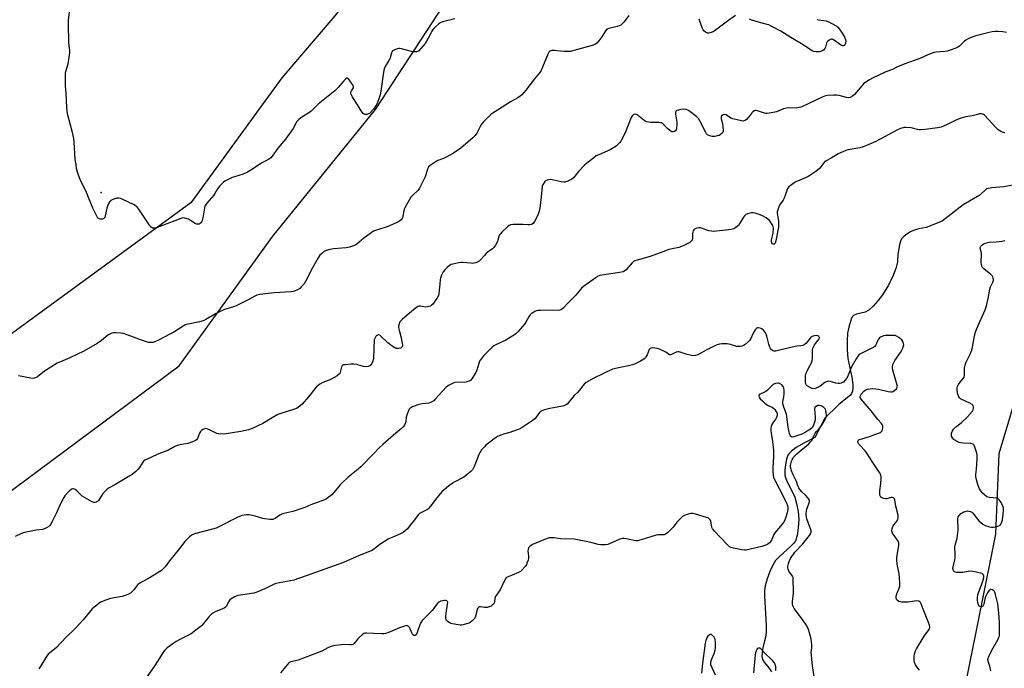
# Model space of a CAD drawing. Units: inches. Extents: x 1243764 to 1249764, y 505455 to 509456.
# Drawn here: x 1244809 to 1245341, y 506951 to 507302 of the extents above; entities that cross this region are included whole.
import ezdxf

# ---------------------------------------------------------------- set-up
doc = ezdxf.new("R2010")
doc.units = ezdxf.units.IN
doc.header["$MEASUREMENT"] = 0
for name, color, linetype in [('ELEV-Spot Elevation', 7, 'Continuous'), ('HYDRO-Single Line Stream', 4, 'Continuous'), ('NTRL-Trees', 3, 'Continuous'), ('Undefined', 1, 'Continuous')]:
    doc.layers.add(name, color=color, linetype=linetype)

msp = doc.modelspace()

# ---------------------------------------------------------------- linework, layer by layer
at = {"layer": 'ELEV-Spot Elevation'}
msp.add_point((1244852.57, 507208.27, 321.92), dxfattribs=at)
at = {"layer": 'HYDRO-Single Line Stream'}
msp.add_lwpolyline([(1245349.47, 507213.04), (1245340.98, 507211.31), (1245334.56, 507210.89), (1245331.65, 507210.2), (1245327.99, 507206.82), (1245319.08, 507201.68), (1245307.68, 507192.78), (1245298.98, 507189.36), (1245294.96, 507188.59), (1245292.48, 507187.91), (1245290.58, 507187.01), (1245288.49, 507185.67), (1245286.9, 507184.42), (1245285.74, 507183.2), (1245285.09, 507181.98), (1245284.5, 507180.06), (1245283.69, 507174.87), (1245283.45, 507170.83), (1245282.66, 507167.24), (1245281.01, 507162.99), (1245278.56, 507158.15), (1245275.46, 507152.99), (1245272.95, 507149.62), (1245270.34, 507146.79), (1245267.94, 507144.74), (1245265.97, 507143.62), (1245261.29, 507142.51), (1245259.68, 507141.82), (1245258.99, 507141.01), (1245258.41, 507139.83), (1245257.12, 507135.51), (1245256.51, 507132.2), (1245256.23, 507128.09), (1245256.29, 507123.21), (1245256.7, 507118.56), (1245258.76, 507108.45), (1245259.3, 507104.38), (1245259.34, 507102.55), (1245259.15, 507100.93), (1245258.69, 507099.58), (1245258.06, 507098.7), (1245255.49, 507096.75), (1245251.66, 507093.5), (1245244.27, 507086.29), (1245238.83, 507075.77), (1245232.75, 507072.76), (1245228.74, 507070.41), (1245226.07, 507068.35), (1245225.04, 507067.27), (1245224.25, 507066.15), (1245223.45, 507064.15), (1245222.83, 507061.19), (1245222.54, 507058.09), (1245222.61, 507055.46), (1245222.93, 507054.06), (1245223.64, 507052.21), (1245227.12, 507045.48), (1245227.96, 507043.58), (1245228.91, 507040.08), (1245229.74, 507035.72), (1245230.04, 507031.6), (1245229.84, 507026.87), (1245229.18, 507022.74), (1245228.25, 507019.98), (1245227.25, 507018.48), (1245225.82, 507016.92), (1245219.44, 507011.29), (1245217.55, 507009.29), (1245215.99, 507006.8), (1245214.4, 507003.36), (1245212.95, 506999.35), (1245211.9, 506995.48), (1245211.55, 506992.88), (1245211.46, 506989.94), (1245212.51, 506974.33), (1245212.49, 506970.9), (1245212.19, 506968.45), (1245211.48, 506965.84), (1245210.6, 506962), (1245210.2, 506959.41), (1245210.14, 506957.4), (1245210.48, 506955.74), (1245211.35, 506954.26), (1245213.8, 506951.16), (1245215.32, 506948.98)], dxfattribs=at)
at = {"layer": 'NTRL-Trees'}
for points in [[(1244282.37, 506659.52), (1244894.88, 507114.62), (1244945.56, 507184.7), (1245001.12, 507253.27), (1245056.67, 507338.34), (1245128.72, 507425.15), (1245208.58, 507459), (1245272.82, 507498.06), (1245325.77, 507496.33), (1245340.53, 507477.23), (1245379.59, 507380.01), (1245423.86, 507179.49), (1245411.99, 507159.31), (1245397.82, 507135.22), (1245350.94, 507109.18), (1245338.25, 507066.94), (1245336.51, 507023.54), (1245320.89, 506945.41)], [(1244747.16, 507468.14), (1244829.35, 507491.62), (1244886.53, 507474.63), (1244915.91, 507447.3), (1244965.53, 507387.82), (1244996.78, 507359.18), (1244999.45, 507329.24), (1244979, 507303.84), (1244950.38, 507270.34), (1244901.13, 507202.75), (1244670.88, 507034.63)]]:
    msp.add_lwpolyline(points, dxfattribs=at)
at = {"layer": 'Undefined'}
for points, elevation in [([(1245000, 507253.44), (1244998.22, 507251.47), (1244997.74, 507251.08), (1244997.25, 507250.81), (1244996.18, 507250.52), (1244995.39, 507250.47), (1244994.91, 507250.58), (1244994.32, 507251.06), (1244993.66, 507251.99), (1244988.58, 507260.03), (1244987.89, 507261.3), (1244987.71, 507262.07), (1244987.74, 507262.57), (1244988.05, 507263.32), (1244989.07, 507264.96), (1244989.19, 507265.43), (1244989.01, 507266.13), (1244987.76, 507268.05), (1244986.37, 507269.82), (1244985.81, 507270.14), (1244985.46, 507270.08), (1244985.11, 507269.88), (1244983.87, 507268.69), (1244980.78, 507265.02), (1244979.11, 507263.34), (1244970.03, 507256.04), (1244968.75, 507254.88), (1244966.87, 507252.84), (1244966.26, 507252.28), (1244964.42, 507251), (1244960.65, 507248.69), (1244959.53, 507247.82), (1244958.58, 507246.63), (1244956.46, 507242.95), (1244952.44, 507237.11), (1244948.25, 507232.2), (1244945.24, 507228.02), (1244944.37, 507227.06), (1244943.11, 507226.23), (1244939.64, 507224.43), (1244934.52, 507220.86), (1244931.75, 507219.33), (1244929.41, 507218.21), (1244924.85, 507216.83), (1244923.46, 507216.33), (1244919.62, 507214.35), (1244918.89, 507213.9), (1244918.23, 507213.34), (1244916.85, 507211.84), (1244915.57, 507210.25), (1244914.2, 507207.75), (1244913.58, 507206.83), (1244909.84, 507202.46), (1244908.98, 507201.3), (1244908.74, 507200.78), (1244908.5, 507199.94), (1244907.6, 507194.6), (1244907.26, 507193.2), (1244906.97, 507192.46), (1244906.57, 507191.83), (1244906.16, 507191.49), (1244905.68, 507191.25), (1244904.91, 507191.09), (1244904.21, 507191.23), (1244903.47, 507191.58), (1244900.94, 507193.23), (1244899.89, 507193.79), (1244897.94, 507194.43), (1244896.81, 507194.57), (1244895.71, 507194.29), (1244892.43, 507192.92), (1244882.97, 507189.34), (1244881.64, 507188.97), (1244881.11, 507188.94), (1244880.61, 507189.03), (1244879.76, 507189.55), (1244878.83, 507190.55), (1244873.04, 507199.28), (1244872.52, 507200), (1244871.93, 507200.64), (1244871.23, 507201.13), (1244870.46, 507201.54), (1244864.08, 507204.65), (1244863.01, 507205.1), (1244862.2, 507205.29), (1244861.11, 507205.15), (1244858.93, 507204.44), (1244857.91, 507203.98), (1244857.3, 507203.47), (1244856.73, 507202.5), (1244856.08, 507200.86), (1244855.77, 507199.78), (1244854.83, 507195.61), (1244854.57, 507194.83), (1244854.15, 507194.23), (1244853.71, 507194.03), (1244853.18, 507193.94), (1244852.33, 507193.95), (1244851.78, 507194.04), (1244851.09, 507194.38), (1244850.48, 507195.14), (1244849.58, 507197.02), (1244848.04, 507199.83), (1244844.69, 507208.26), (1244841.23, 507215.25), (1244840.3, 507217.68), (1244839.77, 507219.32), (1244839.3, 507221.25), (1244839.05, 507223.38), (1244838.61, 507226.07), (1244838.1, 507235.49), (1244837.87, 507237.48), (1244837.17, 507240.76), (1244834.52, 507250.14), (1244834.18, 507252.13), (1244834.01, 507254.18), (1244833.78, 507261.94), (1244833.34, 507265.94), (1244833.34, 507271.62), (1244833.41, 507272.81), (1244833.57, 507273.67), (1244834.75, 507277.9), (1244835.66, 507283.91), (1244835.66, 507285.04), (1244835.17, 507289.27), (1244834.89, 507299.64), (1244834.99, 507301.38), (1244835.81, 507309.3)], 322), ([(1245138.08, 507304.09), (1245135.55, 507300.68), (1245134.6, 507299.6), (1245133.75, 507298.87), (1245132.98, 507298.47), (1245131.86, 507298.08), (1245130.42, 507297.7), (1245127.3, 507297.03), (1245126.3, 507296.6), (1245125.55, 507295.79), (1245123.56, 507292.52), (1245121.96, 507290.38), (1245120.79, 507289.07), (1245120.36, 507288.73), (1245119.65, 507288.35), (1245118.25, 507287.87), (1245108.34, 507285.01), (1245106.65, 507284.59), (1245105.18, 507284.47), (1245103.12, 507284.47), (1245099.1, 507285), (1245097.94, 507285.07), (1245096.5, 507285.01), (1245095.45, 507284.74), (1245094.87, 507284.22), (1245094.47, 507283.48), (1245091.5, 507276.06), (1245090.5, 507273.94), (1245089.85, 507273.02), (1245087.12, 507269.73), (1245082.48, 507263.72), (1245080.19, 507261.05), (1245079.31, 507260.33), (1245078.12, 507259.53), (1245074.12, 507257.3), (1245067.06, 507252.77), (1245064.16, 507251.03), (1245063.28, 507250.38), (1245059.73, 507246.76), (1245058.35, 507245.2), (1245057.62, 507243.98), (1245055.92, 507240.37), (1245055.06, 507239.12), (1245053.76, 507237.89), (1245047.15, 507232.27), (1245043.34, 507229.58), (1245039.72, 507227.55), (1245037.87, 507226.65), (1245034.87, 507225.57), (1245033.82, 507225.08), (1245031.11, 507223.26), (1245029.79, 507222.14), (1245029.48, 507221.69), (1245029.16, 507220.91), (1245028.36, 507217.82), (1245027.99, 507216.73), (1245024.84, 507210.55), (1245023.99, 507209.4), (1245021.22, 507206.8), (1245020.26, 507205.72), (1245019.47, 507204.46), (1245016.98, 507200.04), (1245016.6, 507199.24), (1245016.35, 507198.41), (1245015.92, 507195.51), (1245015.72, 507194.68), (1245015.5, 507194.18), (1245015.02, 507193.57), (1245014.2, 507192.88), (1245013.23, 507192.3), (1245007.71, 507189.97), (1245006.31, 507189.44), (1245003.69, 507188.69), (1245000, 507187.46)], 320), ([(1245195.77, 507303.99), (1245190.76, 507300.51), (1245184.25, 507295.51), (1245183.26, 507295), (1245182.23, 507294.64), (1245181.44, 507294.49), (1245180.75, 507294.51), (1245180.31, 507294.62), (1245179.62, 507294.98), (1245178.8, 507295.65), (1245178.28, 507296.26), (1245177.78, 507297.29), (1245176.23, 507302.05)], 320), ([(1245043.99, 507302.25), (1245037.23, 507300.56), (1245036.14, 507300.05), (1245035.21, 507299.39), (1245033.47, 507297.91), (1245032.16, 507296.48), (1245031.54, 507295.47), (1245030.14, 507292.75), (1245027.86, 507288.96), (1245025.64, 507286.25), (1245024.24, 507284.82), (1245023.79, 507284.54), (1245023.28, 507284.4), (1245022.46, 507284.34), (1245021.32, 507284.4), (1245019.9, 507284.69), (1245015.13, 507286.01), (1245014.3, 507286.16), (1245013.75, 507286.18), (1245012.91, 507285.99), (1245011.8, 507285.55), (1245010.75, 507285.02), (1245010.08, 507284.53), (1245009.69, 507283.89), (1245009.24, 507281.8), (1245008.95, 507280.99), (1245008.25, 507279.69), (1245006.28, 507276.43), (1245005.69, 507275.14), (1245005.36, 507273.39), (1245003.97, 507263.12), (1245003.53, 507261.15), (1245002.87, 507258.95), (1245001.74, 507256.08), (1245001.06, 507254.9), (1245000, 507253.44)], 322), ([(1245240.02, 507301.93), (1245240.85, 507301.72), (1245244.89, 507301.12), (1245246.27, 507300.68), (1245249.94, 507298.69), (1245250.68, 507298.21), (1245251.3, 507297.67), (1245251.99, 507296.85), (1245252.79, 507295.64), (1245254.8, 507292.4), (1245255.43, 507291.09), (1245255.59, 507290.08), (1245255.4, 507288.98), (1245255.02, 507288.23), (1245254.68, 507287.88), (1245254.28, 507287.66), (1245253.84, 507287.62), (1245253.15, 507287.87), (1245251.96, 507288.63), (1245248.88, 507290.93), (1245248.17, 507291.25), (1245247.7, 507291.25), (1245247.24, 507291.08), (1245246.56, 507290.65), (1245245.53, 507289.71), (1245245.12, 507288.98), (1245244.5, 507286.98), (1245244.15, 507286.19), (1245243.66, 507285.52), (1245243.03, 507285.02), (1245242.08, 507284.53), (1245241.27, 507284.36), (1245239.55, 507284.37), (1245238.14, 507284.6), (1245237.36, 507284.93), (1245236.37, 507285.5), (1245232.49, 507288.17), (1245225.81, 507292.07), (1245220.3, 507295.53), (1245215.15, 507298.31), (1245213.83, 507298.94), (1245213, 507299.24), (1245207.49, 507300.56), (1245204.14, 507301.63), (1245203.37, 507302.01)], 320), ([(1245342.46, 507294.85), (1245340.45, 507295.13), (1245337.85, 507295.42), (1245336.44, 507295.42), (1245334.79, 507295.19), (1245333.1, 507294.84), (1245325.91, 507293.06), (1245324.22, 507292.54), (1245321.79, 507291.44), (1245320.52, 507290.71), (1245319.84, 507290.15), (1245317.07, 507287.51), (1245316.15, 507286.83), (1245315.11, 507286.31), (1245312.03, 507285.24), (1245310.32, 507284.74), (1245309.05, 507284.56), (1245304.37, 507284.25), (1245303.26, 507283.99), (1245301.64, 507283.44), (1245299.51, 507282.63), (1245295.58, 507280.79), (1245287.49, 507277.9), (1245284.46, 507276.7), (1245283.11, 507276.09), (1245280.82, 507274.86), (1245277.23, 507273.56), (1245269.99, 507270.09), (1245268.44, 507269.27), (1245266.97, 507268.38), (1245265.12, 507267.07), (1245264.12, 507266.07), (1245260.27, 507261.38), (1245259.08, 507260.37), (1245257.88, 507259.76), (1245256.96, 507259.58), (1245255.93, 507259.66), (1245251.94, 507260.72), (1245250.5, 507260.97), (1245249.06, 507260.97), (1245245.62, 507260.76), (1245244.52, 507260.53), (1245242.69, 507259.84), (1245239.32, 507258.31), (1245232.03, 507254.72), (1245231.21, 507254.42), (1245230.36, 507254.21), (1245228.62, 507253.98), (1245224.9, 507254.07), (1245223.5, 507253.97), (1245221.9, 507253.52), (1245217.98, 507251.86), (1245216.26, 507251.51), (1245213.06, 507251.06), (1245212.2, 507251.06), (1245211.63, 507251.16), (1245207.67, 507252.46), (1245206.84, 507252.62), (1245206.38, 507252.59), (1245205.92, 507252.43), (1245205.26, 507251.95), (1245204.67, 507251.32), (1245203.07, 507249.29), (1245201.74, 507247.8), (1245201.13, 507247.27), (1245200.43, 507246.98), (1245199.88, 507246.96), (1245199.03, 507247.07), (1245194.35, 507248.06), (1245193.33, 507248.49), (1245191.56, 507249.85), (1245190.84, 507250.25), (1245189.9, 507250.44), (1245189.18, 507250.31), (1245188.35, 507249.81), (1245188.09, 507249.44), (1245188.01, 507248.98), (1245188.11, 507248.18), (1245188.76, 507245.61), (1245189.08, 507243.86), (1245189.26, 507242.12), (1245189.17, 507241.31), (1245188.94, 507240.83), (1245188.62, 507240.38), (1245187.8, 507239.6), (1245187.08, 507239.21), (1245186.02, 507238.87), (1245184.66, 507238.59), (1245183.31, 507238.55), (1245181.91, 507238.89), (1245181.12, 507239.22), (1245180.66, 507239.52), (1245180.16, 507240.07), (1245179.73, 507240.74), (1245176.8, 507246.78), (1245175.92, 507248.26), (1245174.86, 507249.25), (1245171.12, 507252.16), (1245170.12, 507252.77), (1245169.07, 507253.14), (1245167.75, 507253.32), (1245166.13, 507253.17), (1245164.98, 507252.91), (1245164.19, 507252.64), (1245163.75, 507252.38), (1245163.48, 507252.05), (1245163.36, 507251.57), (1245163.4, 507250.74), (1245164.1, 507246.29), (1245164.1, 507244.83), (1245163.98, 507243.37), (1245163.72, 507242.27), (1245163.34, 507241.66), (1245162.83, 507241.2), (1245162.19, 507241.02), (1245161.49, 507241.14), (1245160.38, 507241.83), (1245159.31, 507242.77), (1245156.77, 507245.27), (1245155.85, 507245.89), (1245155.33, 507246.03), (1245154.49, 507246.11), (1245150.12, 507246.11), (1245148.96, 507246.3), (1245147.83, 507246.59), (1245147.03, 507246.9), (1245146.31, 507247.36), (1245143.63, 507249.63), (1245142.79, 507250.24), (1245142.14, 507250.53), (1245141.63, 507250.63), (1245140.93, 507250.48), (1245140.5, 507250.23), (1245139.91, 507249.71), (1245139.31, 507248.77), (1245136.08, 507240.61), (1245134.23, 507236.71), (1245133.77, 507236), (1245133.05, 507235.15), (1245132.07, 507234.14), (1245131.23, 507233.4), (1245129.8, 507232.45), (1245128.06, 507231.45), (1245121.82, 507228.75), (1245120.52, 507228.05), (1245119.11, 507227.1), (1245115.44, 507224.21), (1245114.14, 507223.05), (1245110.97, 507219.64), (1245108.97, 507217.09), (1245108.18, 507216.23), (1245107.23, 507215.56), (1245105.17, 507214.41), (1245104.11, 507213.98), (1245103.56, 507213.9), (1245103, 507213.92), (1245101.56, 507214.15), (1245096.65, 507215.2), (1245095.56, 507215.33), (1245094.71, 507215.23), (1245093.88, 507214.98), (1245093.13, 507214.59), (1245092.71, 507214.22), (1245091.7, 507212.8), (1245091.33, 507212.02), (1245091.2, 507211.47), (1245090.74, 507206.02), (1245089.94, 507199.91), (1245089.62, 507198.19), (1245089.02, 507196.52), (1245087.85, 507193.79), (1245087.15, 507192.59), (1245086.3, 507191.57), (1245085.41, 507191.07), (1245084.4, 507190.83), (1245083.57, 507190.83), (1245080.92, 507191.06), (1245075.53, 507191.02), (1245074.09, 507190.86), (1245073.34, 507190.5), (1245072.45, 507189.76), (1245069.46, 507186.85), (1245068.63, 507186.01), (1245068.1, 507185.34), (1245067.75, 507184.56), (1245067.27, 507182.57), (1245066.99, 507181.76), (1245065.94, 507179.76), (1245065.15, 507178.61), (1245064.33, 507177.85), (1245062.07, 507176.12), (1245060.81, 507175.04), (1245060.06, 507174.27), (1245057.74, 507171.62), (1245057.14, 507171.08), (1245056.67, 507170.79), (1245055.32, 507170.29), (1245053.61, 507169.96), (1245052.46, 507170), (1245048.44, 507170.45), (1245047.57, 507170.41), (1245046.13, 507170.19), (1245042.97, 507169.58), (1245041.86, 507169.27), (1245040.88, 507168.69), (1245039.77, 507167.75), (1245038.76, 507166.71), (1245037.76, 507165.36), (1245036.81, 507163.59), (1245036.17, 507162.01), (1245036.01, 507161.2), (1245035.92, 507158.68), (1245035.57, 507155.42), (1245035.29, 507153.36), (1245035, 507152.24), (1245034.28, 507151), (1245031.83, 507147.73), (1245031.24, 507147.13), (1245030.78, 507146.83), (1245030.01, 507146.55), (1245029.19, 507146.37), (1245028.08, 507146.34), (1245025.4, 507146.89), (1245024.73, 507146.84), (1245024.01, 507146.56), (1245022.56, 507145.55), (1245019.5, 507143.11), (1245015.43, 507139.59), (1245014.8, 507138.97), (1245014.3, 507138.27), (1245013.69, 507136.67), (1245013.53, 507135.84), (1245013.52, 507135.28), (1245013.79, 507133.87), (1245014.94, 507129.62), (1245015.55, 507126.69), (1245015.64, 507125.83), (1245015.6, 507125.28), (1245015.46, 507124.86), (1245015.22, 507124.48), (1245014.69, 507124.08), (1245013.67, 507123.88), (1245012.3, 507123.95), (1245011.51, 507124.23), (1245010.04, 507125.19), (1245007.68, 507126.95), (1245003.83, 507130.84), (1245003.38, 507131.13), (1245002.94, 507131.27), (1245002.5, 507131.3), (1245002.08, 507131.21), (1245001.5, 507130.75), (1245001.02, 507130.07), (1245000.62, 507129.32), (1245000.37, 507128.53), (1245000, 507118.75)], 318), ([(1245341.55, 507240.56), (1245340.77, 507240.74), (1245339.47, 507241.34), (1245337.97, 507242.21), (1245336.68, 507243.38), (1245330.51, 507250.09), (1245330.06, 507250.43), (1245329.58, 507250.65), (1245328.78, 507250.8), (1245327.94, 507250.78), (1245326.8, 507250.56), (1245323.98, 507249.77), (1245320.55, 507249.16), (1245317.85, 507248.48), (1245314.71, 507247.21), (1245310.04, 507244.87), (1245307.08, 507243.71), (1245305.4, 507243.24), (1245298.29, 507242.32), (1245296.05, 507242.15), (1245295.21, 507242.2), (1245294.38, 507242.36), (1245291.71, 507243.15), (1245290.87, 507243.3), (1245288.01, 507243.5), (1245287.16, 507243.45), (1245286.59, 507243.33), (1245285.2, 507242.86), (1245283.58, 507242.17), (1245271.87, 507235.9), (1245266.67, 507233.69), (1245265.01, 507233.07), (1245263.04, 507232.47), (1245256.79, 507231.29), (1245255.5, 507230.99), (1245253.91, 507230.35), (1245251.32, 507229.12), (1245247.58, 507226.8), (1245244.94, 507225.43), (1245244.26, 507224.99), (1245243.6, 507224.33), (1245242.08, 507222.2), (1245241.31, 507221.34), (1245239.28, 507219.69), (1245236.11, 507217.46), (1245235.15, 507216.88), (1245234.12, 507216.39), (1245228.52, 507214.11), (1245227.53, 507213.47), (1245225.36, 507211.88), (1245224.68, 507211.31), (1245224.13, 507210.68), (1245223.81, 507210), (1245222.81, 507206.76), (1245222.2, 507205.14), (1245221.63, 507204.17), (1245219.67, 507201.4), (1245219.06, 507200.08), (1245218.51, 507198.44), (1245218.42, 507197.88), (1245218.44, 507197.04), (1245218.93, 507193.9), (1245219.04, 507192.74), (1245219.11, 507190.69), (1245219.06, 507189.57), (1245217.65, 507182.08), (1245217.23, 507180.84), (1245216.78, 507180.37), (1245216.42, 507180.31), (1245215.9, 507180.59), (1245215.51, 507181.16), (1245215.36, 507181.62), (1245215.41, 507182.65), (1245215.91, 507184.82), (1245216.15, 507186.31), (1245216.39, 507188.97), (1245216.3, 507189.73), (1245216.07, 507190.42), (1245215.05, 507192.09), (1245214.18, 507193.19), (1245213.57, 507193.77), (1245212.36, 507194.56), (1245210.08, 507195.84), (1245208.74, 507196.41), (1245206.51, 507197.13), (1245205.38, 507197.36), (1245204.54, 507197.33), (1245202.3, 507196.7), (1245201.51, 507196.36), (1245201.04, 507196.06), (1245200.65, 507195.67), (1245200.16, 507194.98), (1245198.23, 507191.71), (1245197.4, 507190.53), (1245196.11, 507189.38), (1245194.9, 507188.65), (1245193.47, 507188.29), (1245189.02, 507187.67), (1245183.74, 507187.26), (1245182.88, 507187.32), (1245181.48, 507187.64), (1245179.83, 507188.13), (1245177.06, 507189.11), (1245175.98, 507189.2), (1245174.9, 507189.03), (1245174.11, 507188.7), (1245173.64, 507188.4), (1245173.26, 507188.03), (1245173.02, 507187.58), (1245172.79, 507186.8), (1245172.67, 507185.97), (1245172.56, 507183.22), (1245172.44, 507182.73), (1245172.16, 507182.2), (1245171.77, 507181.82), (1245171.07, 507181.34), (1245167.46, 507179.37), (1245166.65, 507179.04), (1245165.22, 507178.62), (1245159.84, 507177.42), (1245156.54, 507176.25), (1245149.75, 507173.61), (1245142.71, 507171.75), (1245141.35, 507171.31), (1245140.63, 507170.89), (1245140.02, 507170.32), (1245136.7, 507166.39), (1245136.04, 507165.89), (1245134.98, 507165.43), (1245133.06, 507164.96), (1245123.58, 507163.64), (1245122.51, 507163.38), (1245121.55, 507162.99), (1245119.84, 507161.89), (1245113.66, 507157.44), (1245112.52, 507156.54), (1245111.93, 507155.91), (1245110.16, 507153.61), (1245109.38, 507152.73), (1245104.95, 507148.33), (1245102.57, 507145.71), (1245101.51, 507144.84), (1245100.79, 507144.57), (1245099.94, 507144.49), (1245094.88, 507144.66), (1245090.38, 507144.55), (1245088.89, 507144.44), (1245088.05, 507144.23), (1245087.26, 507143.87), (1245086.25, 507143.28), (1245085.31, 507142.61), (1245084.76, 507142.06), (1245084.27, 507141.41), (1245082.47, 507138.2), (1245081.82, 507137.23), (1245078.13, 507133.01), (1245076.89, 507131.76), (1245075.43, 507130.75), (1245071.61, 507128.42), (1245067.21, 507126.45), (1245065.12, 507125.33), (1245064.22, 507124.6), (1245062.33, 507122.81), (1245059.5, 507119.89), (1245058.36, 507118.56), (1245057.42, 507117.09), (1245056.93, 507115.79), (1245055.87, 507112.27), (1245055.3, 507110.96), (1245053.11, 507107.53), (1245052.56, 507106.87), (1245052.12, 507106.52), (1245051.08, 507106.01), (1245049.95, 507105.71), (1245044.2, 507105.44), (1245043.37, 507105.3), (1245042.31, 507104.89), (1245040.53, 507103.94), (1245039.38, 507103.07), (1245033.42, 507096.5), (1245032.58, 507095.69), (1245031.89, 507095.21), (1245030.9, 507094.74), (1245029.85, 507094.41), (1245026.25, 507093.94), (1245023.88, 507093.42), (1245021.16, 507092.31), (1245020.13, 507091.79), (1245019.67, 507091.47), (1245019.3, 507091.08), (1245018.89, 507090.36), (1245018, 507087.94), (1245017.73, 507086.82), (1245017.5, 507084.53), (1245017.3, 507083.71), (1245016.71, 507082.47), (1245016.09, 507081.55), (1245015.07, 507080.56), (1245010.83, 507077.09), (1245004.99, 507072.04), (1245003.13, 507070.22), (1245000, 507066.96)], 316), ([(1245000, 507187.46), (1244994.73, 507183.62), (1244990.96, 507180.32), (1244990.48, 507180), (1244989.7, 507179.63), (1244986.92, 507178.71), (1244985.22, 507178.3), (1244978.35, 507177.83), (1244976.29, 507177.5), (1244974.29, 507176.96), (1244973.57, 507176.6), (1244972.94, 507176.16), (1244971.97, 507175.32), (1244971.01, 507174.34), (1244969.97, 507172.95), (1244966.92, 507167.54), (1244963.31, 507160.47), (1244962.41, 507158.97), (1244961.09, 507157.43), (1244960.04, 507156.45), (1244958.82, 507155.71), (1244957.25, 507154.99), (1244956.5, 507154.75), (1244955.42, 507154.58), (1244946.31, 507154.02), (1244938.48, 507153.11), (1244936.78, 507152.77), (1244935.71, 507152.29), (1244932.09, 507150.25), (1244925.62, 507146.91), (1244924.26, 507146.41), (1244919.42, 507144.95), (1244916.34, 507143.62), (1244914.81, 507142.81), (1244909.2, 507139.58), (1244907.88, 507138.94), (1244905.89, 507138.29), (1244899.7, 507137.12), (1244898.84, 507136.9), (1244897.87, 507136.53), (1244896.96, 507136.06), (1244891.89, 507132.82), (1244889.87, 507131.63), (1244883.64, 507128.36), (1244882.01, 507127.69), (1244880.63, 507127.24), (1244879.81, 507127.11), (1244879.01, 507127.13), (1244878.21, 507127.25), (1244877.16, 507127.53), (1244875.03, 507128.24), (1244866.68, 507131.37), (1244864.75, 507131.97), (1244863.32, 507132.18), (1244860.43, 507132.41), (1244859.29, 507132.37), (1244858.44, 507132.16), (1244857.33, 507131.73), (1244856.3, 507131.16), (1244852.74, 507128.24), (1244850.41, 507126.56), (1244843.18, 507122.5), (1244835.7, 507118.85), (1244830.63, 507116.78), (1244828.83, 507115.91), (1244822.05, 507111.61), (1244818.17, 507108.64), (1244817.46, 507108.2), (1244816.94, 507107.98), (1244815.8, 507107.78), (1244814.66, 507107.84), (1244807.98, 507109.14)], 320), ([(1245330.15, 507000), (1245330.22, 507000.76), (1245329.88, 507001.66), (1245329.46, 507002.13), (1245328.68, 507002.45), (1245324.34, 507003.23), (1245322.6, 507003.42), (1245321.75, 507003.34), (1245318.87, 507002.78), (1245317.13, 507002.72), (1245315.69, 507002.78), (1245314.87, 507002.95), (1245314.39, 507003.18), (1245313.82, 507003.72), (1245313.54, 507004.42), (1245313.52, 507004.95), (1245313.64, 507005.79), (1245314.45, 507009.54), (1245314.62, 507010.7), (1245314.67, 507012.63), (1245314.61, 507016.42), (1245314.69, 507017.55), (1245315.72, 507021.4), (1245316.27, 507025.67), (1245316.34, 507027.09), (1245316.1, 507030.51), (1245316.14, 507031.68), (1245316.41, 507032.81), (1245316.83, 507033.57), (1245317.19, 507034.03), (1245317.83, 507034.62), (1245318.55, 507035.12), (1245319.31, 507035.52), (1245320.07, 507035.8), (1245321.38, 507036.05), (1245322.18, 507035.96), (1245322.95, 507035.73), (1245323.66, 507035.38), (1245324.09, 507035), (1245327.6, 507030.68), (1245328.62, 507029.72), (1245329.72, 507028.87), (1245330.97, 507028.24), (1245333.2, 507027.55), (1245334.33, 507027.34), (1245335.51, 507027.36), (1245337.28, 507027.6), (1245338.37, 507027.92), (1245339.01, 507028.41), (1245339.51, 507029.09), (1245340.01, 507030.13), (1245340.29, 507031.23), (1245340.75, 507034.36), (1245340.89, 507036.26), (1245340.82, 507037.58), (1245340.49, 507038.86), (1245339.24, 507041.16), (1245338.77, 507041.88), (1245338.24, 507042.49), (1245337.79, 507042.76), (1245337.26, 507042.92), (1245333.23, 507043.36), (1245332.47, 507043.56), (1245331.69, 507043.91), (1245330.54, 507044.7), (1245329.35, 507045.84), (1245328.51, 507046.96), (1245327.68, 507048.45), (1245326.99, 507050.34), (1245326.39, 507052.26), (1245326.11, 507053.59), (1245325.93, 507054.94), (1245325.95, 507055.79), (1245326.27, 507058.73), (1245326.56, 507064.04), (1245326.63, 507065.8), (1245326.57, 507066.67), (1245326.31, 507067.78), (1245325.58, 507069.98), (1245325.16, 507071.05), (1245324.77, 507071.75), (1245324.18, 507072.25), (1245323.42, 507072.5), (1245319.14, 507072.71), (1245317.72, 507072.91), (1245316.88, 507073.16), (1245315, 507074.05), (1245314.02, 507074.7), (1245313.3, 507075.56), (1245312.79, 507076.53), (1245312.65, 507077.29), (1245312.79, 507078.06), (1245313.27, 507079.35), (1245313.84, 507080.3), (1245314.85, 507081.33), (1245317.87, 507083.67), (1245321.32, 507086.96), (1245324.04, 507090.02), (1245324.49, 507090.72), (1245324.71, 507091.46), (1245324.71, 507092.21), (1245324.53, 507092.92), (1245324.27, 507093.31), (1245323.88, 507093.64), (1245322.67, 507094.31), (1245318.33, 507096.3), (1245317.58, 507096.75), (1245317.05, 507097.25), (1245316.54, 507098.11), (1245316.17, 507099.17), (1245315.78, 507101.21), (1245315.7, 507102.64), (1245315.92, 507103.43), (1245316.46, 507104.4), (1245317.47, 507105.79), (1245319.1, 507107.7), (1245319.5, 507108.39), (1245319.69, 507109.45), (1245319.76, 507113.48), (1245320.03, 507114.88), (1245320.55, 507116.18), (1245322.53, 507120.13), (1245323.71, 507123.04), (1245324.13, 507124.72), (1245325.16, 507130.82), (1245325.63, 507132.68), (1245326.45, 507134.82), (1245331, 507144.9), (1245331.61, 507147), (1245332.52, 507151.03), (1245333.22, 507154.93), (1245333.53, 507156.28), (1245333.9, 507157.32), (1245335.16, 507159.84), (1245335.4, 507160.62), (1245335.44, 507161.14), (1245335.34, 507161.92), (1245335.11, 507162.67), (1245334.83, 507163.13), (1245334.03, 507163.94), (1245330.24, 507167.03), (1245329.51, 507167.81), (1245329.15, 507168.48), (1245328.89, 507169.45), (1245328.82, 507170.28), (1245328.9, 507175.45), (1245328.78, 507176.27), (1245328.31, 507178.11), (1245328.37, 507178.82), (1245328.55, 507179.25), (1245329.1, 507179.83), (1245329.82, 507180.31), (1245330.86, 507180.86), (1245331.7, 507181.16), (1245333.14, 507181.4), (1245336.87, 507181.58), (1245340.16, 507182.05), (1245341.55, 507182.42)], 316), ([(1245284.55, 507000), (1245284.34, 507002.01), (1245283.4, 507007.31), (1245283.14, 507009.63), (1245283.23, 507011.02), (1245284.15, 507017.29), (1245284.19, 507018.72), (1245283.97, 507019.48), (1245283.57, 507020.19), (1245280.76, 507024.04), (1245280.55, 507024.53), (1245280.47, 507025.07), (1245280.6, 507026.51), (1245280.94, 507027.61), (1245281.54, 507028.54), (1245283.32, 507030.75), (1245283.75, 507031.65), (1245283.89, 507032.41), (1245283.8, 507033.78), (1245282.59, 507038.58), (1245281.99, 507042.02), (1245281.8, 507042.52), (1245281.51, 507042.89), (1245281.12, 507043.13), (1245280.68, 507043.28), (1245279.93, 507043.26), (1245277.77, 507042.69), (1245276.93, 507042.65), (1245276.09, 507042.78), (1245275.3, 507043.02), (1245274.83, 507043.25), (1245274.47, 507043.6), (1245274.03, 507044.58), (1245273.87, 507045.71), (1245273.96, 507046.88), (1245274.53, 507050.98), (1245274.73, 507053.27), (1245274.71, 507054.38), (1245274.42, 507055.64), (1245273.74, 507056.85), (1245270.08, 507062.31), (1245266.98, 507067.37), (1245265.98, 507068.64), (1245262.59, 507072.18), (1245262.17, 507072.86), (1245262.03, 507073.57), (1245262.2, 507074.2), (1245262.79, 507074.65), (1245264.16, 507075.13), (1245268.82, 507076.47), (1245270.76, 507077.14), (1245274.23, 507078.54), (1245274.89, 507078.97), (1245275.19, 507079.37), (1245275.44, 507080.13), (1245275.56, 507081.24), (1245275.51, 507082.07), (1245275.22, 507082.77), (1245274.76, 507083.4), (1245272.86, 507085.56), (1245269.27, 507090.13), (1245263.81, 507096.43), (1245263.27, 507097.36), (1245263.22, 507097.6), (1245263.28, 507098.06), (1245263.47, 507098.53), (1245263.9, 507099.18), (1245265.34, 507100.83), (1245266.33, 507101.58), (1245267.33, 507101.92), (1245270.16, 507102.21), (1245271.86, 507102.19), (1245273.28, 507101.91), (1245278.37, 507100.62), (1245279.81, 507100.44), (1245280.67, 507100.52), (1245281.19, 507100.7), (1245282.11, 507101.33), (1245282.91, 507102.12), (1245283.22, 507102.56), (1245283.38, 507102.99), (1245283.42, 507103.48), (1245283.36, 507104.04), (1245280.95, 507112.29), (1245280.72, 507113.42), (1245280.73, 507114.25), (1245281.15, 507115.6), (1245282, 507117.44), (1245285.14, 507121.83), (1245285.91, 507123.03), (1245286.29, 507123.79), (1245286.66, 507124.85), (1245286.87, 507125.93), (1245286.81, 507126.7), (1245286.46, 507127.66), (1245285.78, 507128.53), (1245284.21, 507129.86), (1245283.02, 507130.66), (1245282.23, 507130.9), (1245279.92, 507131.04), (1245277.02, 507131.01), (1245275.92, 507130.73), (1245274.36, 507130.06), (1245273.68, 507129.61), (1245273.32, 507129.21), (1245272.93, 507128.45), (1245272.02, 507126.25), (1245271.57, 507125.5), (1245271.19, 507125.09), (1245269.96, 507124.32), (1245263.56, 507121.11), (1245262.83, 507120.62), (1245262.04, 507119.81), (1245261.1, 507118.37), (1245258.52, 507113.61), (1245256.82, 507109.41), (1245256.23, 507108.18), (1245255.21, 507106.75), (1245254.21, 507105.72), (1245253.75, 507105.44), (1245252.97, 507105.18), (1245252.15, 507105.04), (1245251.32, 507105.02), (1245250.21, 507105.23), (1245247.19, 507106.12), (1245246.39, 507106.18), (1245245.62, 507106.08), (1245244.88, 507105.86), (1245244.15, 507105.49), (1245241.61, 507103.63), (1245240.33, 507102.87), (1245238.99, 507102.27), (1245238.18, 507102.11), (1245237.41, 507102.28), (1245235.87, 507103.02), (1245234.66, 507103.77), (1245234.12, 507104.33), (1245233.86, 507105.06), (1245233.75, 507105.88), (1245233.67, 507107.89), (1245233.72, 507109.03), (1245233.97, 507110.14), (1245234.72, 507112.03), (1245235.35, 507113.29), (1245237, 507116.19), (1245237.4, 507117.17), (1245237.59, 507118.71), (1245237.59, 507123.01), (1245237.87, 507124.43), (1245238.2, 507125.26), (1245238.57, 507125.92), (1245240.6, 507128.44), (1245241.05, 507129.13), (1245241.22, 507129.83), (1245241.18, 507130.05), (1245240.94, 507130.42), (1245240.34, 507130.77), (1245239.58, 507130.91), (1245238.44, 507130.77), (1245237.35, 507130.4), (1245236.86, 507130.08), (1245236.22, 507129.49), (1245235, 507127.89), (1245233.83, 507126.63), (1245232.97, 507125.92), (1245232.27, 507125.6), (1245231.26, 507125.39), (1245229.26, 507125.25), (1245228.12, 507125.09), (1245218.26, 507122.72), (1245217.43, 507122.56), (1245216.62, 507122.56), (1245215.9, 507122.81), (1245215.28, 507123.27), (1245214.82, 507123.91), (1245214.44, 507124.64), (1245213.88, 507126.23), (1245212.87, 507130.65), (1245212.51, 507131.67), (1245212.11, 507132.42), (1245211.02, 507133.79), (1245210.16, 507134.53), (1245209.18, 507134.91), (1245208.16, 507135.05), (1245207.69, 507135.01), (1245207.26, 507134.82), (1245206.53, 507134.02), (1245205.47, 507132.24), (1245204.18, 507129.3), (1245203.58, 507128.35), (1245202.77, 507127.56), (1245201, 507126.12), (1245200.09, 507125.46), (1245199.36, 507125.1), (1245198.3, 507124.96), (1245196.63, 507125.08), (1245193.15, 507126.04), (1245191.43, 507126.37), (1245188.53, 507126.47), (1245187.11, 507126.35), (1245185.48, 507125.72), (1245179.92, 507122.96), (1245175.52, 507120.58), (1245174.19, 507120.11), (1245173.1, 507119.96), (1245172, 507120.09), (1245169.78, 507120.65), (1245168.14, 507121.15), (1245165.95, 507121.98), (1245165.14, 507122.17), (1245164.6, 507122.15), (1245163.79, 507121.91), (1245161.16, 507120.63), (1245160.65, 507120.49), (1245160.16, 507120.52), (1245159.69, 507120.73), (1245158.51, 507121.71), (1245157.8, 507122.15), (1245154.65, 507123.5), (1245153.57, 507123.85), (1245152.16, 507124.11), (1245151.04, 507124.22), (1245150.25, 507124.16), (1245149.62, 507123.86), (1245149.13, 507123.31), (1245148.13, 507120.58), (1245147.57, 507119.57), (1245147.08, 507118.88), (1245146.26, 507118.12), (1245144.5, 507117.11), (1245141.64, 507115.64), (1245140.32, 507115.13), (1245130.92, 507113.15), (1245129.23, 507112.67), (1245119.24, 507107.83), (1245117.49, 507106.9), (1245115.05, 507105.44), (1245113.93, 507104.6), (1245113.23, 507103.77), (1245111.46, 507101.31), (1245110.56, 507100.33), (1245108.58, 507098.56), (1245105.55, 507094.63), (1245104.73, 507093.84), (1245103.82, 507093.18), (1245103.05, 507092.86), (1245102.22, 507092.66), (1245097.39, 507091.86), (1245095.38, 507091.44), (1245092.48, 507090.73), (1245091.12, 507090.23), (1245090.42, 507089.79), (1245089.83, 507089.27), (1245087.96, 507086.72), (1245087.19, 507085.91), (1245085.77, 507084.84), (1245080.39, 507081.12), (1245078.79, 507080.34), (1245075.14, 507078.98), (1245073.72, 507078.52), (1245070.3, 507077.63), (1245067.9, 507076.71), (1245067.16, 507076.33), (1245066.02, 507075.58), (1245062.18, 507072.67), (1245060.84, 507071.59), (1245060.01, 507070.8), (1245058.48, 507069.06), (1245057.61, 507067.91), (1245056.99, 507066.61), (1245055.62, 507062.75), (1245054.43, 507060.1), (1245053.49, 507058.32), (1245052.73, 507057.47), (1245050.49, 507055.61), (1245048.86, 507054.39), (1245043.71, 507051.66), (1245042.46, 507050.92), (1245040.64, 507049.54), (1245038.2, 507047.55), (1245037, 507046.32), (1245034.16, 507043.07), (1245030.86, 507038.68), (1245029.76, 507037.44), (1245029.18, 507036.91), (1245028.53, 507036.47), (1245025.6, 507035.11), (1245024.93, 507034.69), (1245024.31, 507034.18), (1245023.57, 507033.27), (1245021.71, 507030.61), (1245019.86, 507028.28), (1245018.34, 507026.45), (1245017.12, 507025.32), (1245015.96, 507024.47), (1245014.94, 507023.91), (1245011.42, 507022.32), (1245008.62, 507021.18), (1245007.86, 507020.79), (1245003.38, 507017.83), (1245000, 507015.29)], 314), ([(1245000, 507118.75), (1244999.6, 507117.12), (1244999, 507115.89), (1244997.95, 507114.61), (1244997.54, 507114.29), (1244997.07, 507114.1), (1244995.97, 507114.07), (1244994.52, 507114.25), (1244993.37, 507114.5), (1244990.92, 507115.22), (1244989.33, 507115.45), (1244987.9, 507115.42), (1244984.63, 507115.16), (1244983.78, 507115.01), (1244983.1, 507114.73), (1244982.78, 507114.44), (1244982.61, 507114.07), (1244982.02, 507111.2), (1244981.73, 507110.45), (1244981.41, 507110.01), (1244980.26, 507109.16), (1244977.14, 507107.38), (1244976.08, 507106.87), (1244972.6, 507105.49), (1244971.02, 507104.64), (1244970.04, 507103.98), (1244969.04, 507102.95), (1244964.76, 507097.83), (1244961.33, 507093.89), (1244960.33, 507092.86), (1244959.29, 507092.02), (1244958.4, 507091.5), (1244957.2, 507091.03), (1244949.9, 507088.78), (1244948.24, 507088.19), (1244945.11, 507086.46), (1244940.03, 507083.37), (1244934.28, 507080.63), (1244932.31, 507080), (1244928.28, 507079.07), (1244920.26, 507077.85), (1244917.44, 507077.66), (1244916.06, 507077.71), (1244915.27, 507077.92), (1244911.22, 507079.98), (1244909.72, 507080.54), (1244909.22, 507080.6), (1244908.68, 507080.52), (1244907.64, 507080.08), (1244906.93, 507079.61), (1244906.4, 507079.02), (1244905.9, 507078.07), (1244904.74, 507075.23), (1244904.29, 507074.59), (1244903.62, 507074.13), (1244902.02, 507073.47), (1244899.51, 507072.62), (1244895.16, 507071.83), (1244893.81, 507071.42), (1244892.53, 507070.83), (1244889.02, 507068.88), (1244882.87, 507066.54), (1244877.46, 507064.15), (1244876.19, 507063.46), (1244875.76, 507063.09), (1244875.21, 507062.44), (1244873.28, 507059.56), (1244872.58, 507058.65), (1244871.33, 507057.44), (1244869.33, 507055.77), (1244868.16, 507055), (1244859.94, 507050.24), (1244856.88, 507048.56), (1244855.94, 507047.9), (1244854.71, 507046.71), (1244853.39, 507045.2), (1244851.27, 507041.77), (1244850.66, 507041.22), (1244849.96, 507040.83), (1244849.22, 507040.59), (1244848.71, 507040.6), (1244847.44, 507041.12), (1244843.65, 507043.27), (1244842.43, 507044.04), (1244841.55, 507044.8), (1244839.51, 507046.97), (1244838.62, 507047.69), (1244837.69, 507047.99), (1244837.22, 507048), (1244836.75, 507047.88), (1244835.88, 507047.25), (1244834.57, 507045.95), (1244833.02, 507044.32), (1244832.36, 507043.4), (1244830.19, 507039.22), (1244829.07, 507036.32), (1244828.47, 507034.98), (1244825.97, 507029.93), (1244825.25, 507028.66), (1244824.9, 507028.2), (1244824.26, 507027.65), (1244823.06, 507026.88), (1244822.04, 507026.35), (1244820.96, 507026.02), (1244817.5, 507025.61), (1244811.16, 507024.45), (1244809.5, 507023.91), (1244806.08, 507022.25)], 318), ([(1245227.1, 507000), (1245226.7, 507000.8), (1245224.77, 507003.55), (1245224.32, 507004.56), (1245224.18, 507005.35), (1245224.2, 507006.2), (1245224.48, 507007.64), (1245224.81, 507008.77), (1245225.64, 507010.31), (1245228, 507013.7), (1245232.3, 507018.27), (1245235.97, 507022.7), (1245236.51, 507023.68), (1245236.71, 507024.5), (1245236.74, 507025.07), (1245236.41, 507026.46), (1245234.46, 507031.74), (1245234.18, 507032.89), (1245234.08, 507033.74), (1245234.08, 507034.88), (1245234.23, 507036), (1245234.52, 507037.07), (1245235.72, 507040.52), (1245235.87, 507041.32), (1245235.85, 507041.82), (1245235.55, 507042.5), (1245235.06, 507043.14), (1245233.91, 507044.36), (1245231.8, 507046.31), (1245230.68, 507047.64), (1245230.05, 507048.6), (1245229.6, 507049.64), (1245228.84, 507052.06), (1245226.98, 507055.67), (1245226.19, 507057.82), (1245225.68, 507059.74), (1245225.67, 507060.6), (1245225.81, 507061.47), (1245226.16, 507062.92), (1245226.45, 507063.77), (1245227.07, 507064.91), (1245227.72, 507065.76), (1245229.19, 507067.16), (1245235.45, 507072.43), (1245236.42, 507073.37), (1245237.07, 507074.16), (1245237.56, 507075.04), (1245238.45, 507077.1), (1245238.97, 507078.07), (1245239.6, 507078.94), (1245241.24, 507080.79), (1245242.51, 507082.41), (1245243.19, 507083.37), (1245243.89, 507084.6), (1245244.51, 507085.86), (1245244.88, 507086.91), (1245245, 507087.75), (1245244.99, 507089.19), (1245244.81, 507090.3), (1245244.5, 507091.03), (1245243.91, 507091.9), (1245243.3, 507092.43), (1245242.23, 507092.9), (1245241.09, 507093.13), (1245240.32, 507093.02), (1245239.42, 507092.57), (1245239.04, 507092.25), (1245238.8, 507091.92), (1245238.61, 507091.08), (1245239.04, 507086.71), (1245238.98, 507085.26), (1245238.65, 507084.16), (1245238.02, 507082.53), (1245237.52, 507081.49), (1245237.11, 507080.89), (1245236.51, 507080.32), (1245235.53, 507079.67), (1245233.19, 507078.36), (1245231.72, 507077.65), (1245227.33, 507076.06), (1245226.57, 507076.02), (1245226.17, 507076.21), (1245225.83, 507076.53), (1245225.43, 507077.12), (1245225.12, 507077.78), (1245224.81, 507078.77), (1245224.34, 507081.3), (1245223.38, 507088.39), (1245223.13, 507089.23), (1245221.8, 507092.71), (1245221.43, 507094.03), (1245221.41, 507095.1), (1245222.01, 507097.82), (1245222.16, 507099.24), (1245222.17, 507100.97), (1245221.92, 507102.65), (1245221.63, 507103.41), (1245220.89, 507104.22), (1245219.73, 507105), (1245219.23, 507105.19), (1245218.73, 507105.24), (1245217.47, 507105.05), (1245217, 507104.87), (1245216.26, 507104.43), (1245215.62, 507103.88), (1245213.92, 507102.05), (1245212.85, 507101.09), (1245211.88, 507100.46), (1245209.25, 507099.21), (1245208.74, 507098.77), (1245208.53, 507098.24), (1245208.67, 507097.63), (1245209.25, 507096.78), (1245210.44, 507095.54), (1245211.73, 507094.38), (1245213.11, 507093.35), (1245215.86, 507092.02), (1245216.56, 507091.53), (1245217.11, 507090.91), (1245217.76, 507089.99), (1245218.16, 507089.26), (1245218.34, 507088.75), (1245218.38, 507087.67), (1245218.11, 507086.6), (1245217.7, 507085.9), (1245216.05, 507083.67), (1245215.48, 507082.75), (1245215.14, 507081.76), (1245214.98, 507080.73), (1245214.97, 507079.58), (1245215.1, 507078.1), (1245215.95, 507073.55), (1245216.49, 507069.01), (1245216.39, 507065.45), (1245216.01, 507059.58), (1245216.02, 507057.32), (1245216.15, 507055.41), (1245216.36, 507054.36), (1245216.75, 507053.42), (1245219.52, 507048.26), (1245223.51, 507040.36), (1245224.05, 507039.01), (1245224.22, 507038.12), (1245224.17, 507036.87), (1245223.73, 507034.98), (1245222.85, 507032.14), (1245222.12, 507030.38), (1245221.1, 507028.95), (1245217.21, 507024.27), (1245216.63, 507023.28), (1245215.44, 507020.62), (1245214.93, 507019.68), (1245214.19, 507018.8), (1245213.33, 507018.04), (1245212.32, 507017.53), (1245210.1, 507016.86), (1245203.84, 507015.33), (1245201.62, 507014.93), (1245200.79, 507014.91), (1245199.36, 507015.08), (1245194.77, 507015.88), (1245193.4, 507016.25), (1245192.68, 507016.67), (1245191.82, 507017.44), (1245187.38, 507022.14), (1245184.47, 507025.07), (1245183.7, 507025.94), (1245183.4, 507026.42), (1245183.13, 507027.18), (1245182.54, 507030.65), (1245182.19, 507031.3), (1245181.69, 507031.85), (1245181, 507032.27), (1245180.19, 507032.58), (1245174.23, 507034.32), (1245172.81, 507034.67), (1245171.68, 507034.69), (1245170.28, 507034.38), (1245168.61, 507033.86), (1245167.84, 507033.5), (1245167.12, 507032.98), (1245164.13, 507030.05), (1245162.15, 507027.35), (1245161.41, 507026.48), (1245159.06, 507024.27), (1245157.92, 507023.41), (1245157.32, 507023.19), (1245156.8, 507023.12), (1245154.06, 507023.19), (1245152.93, 507023), (1245144.74, 507020.38), (1245143.4, 507020.01), (1245142.86, 507019.94), (1245141.98, 507019.98), (1245136.72, 507021.01), (1245135.58, 507021.14), (1245134.74, 507021.13), (1245133.34, 507020.71), (1245128.1, 507018.47), (1245126.7, 507017.95), (1245125.3, 507017.73), (1245123.01, 507017.66), (1245121.6, 507017.82), (1245118.24, 507018.79), (1245116.79, 507019.13), (1245108.56, 507020.73), (1245101.08, 507021.02), (1245097.81, 507021.46), (1245096.72, 507021.54), (1245095.08, 507021.47), (1245093.97, 507021.17), (1245086.08, 507017.82), (1245085.25, 507017.34), (1245084.65, 507016.86), (1245083.93, 507016.05), (1245083.58, 507015.37), (1245083.53, 507014.3), (1245083.91, 507011.74), (1245083.85, 507010.6), (1245083.58, 507009.47), (1245083.03, 507007.8), (1245082.68, 507007), (1245082.07, 507006.07), (1245080.44, 507004.13), (1245079.44, 507003.29), (1245078.44, 507002.78), (1245075.02, 507001.37), (1245072.03, 507000)], 312), ([(1245000, 507066.96), (1244993.19, 507059.96), (1244991.61, 507058.61), (1244986.26, 507054.34), (1244982.87, 507051.17), (1244981.88, 507050.12), (1244978.59, 507046.05), (1244977.46, 507044.81), (1244975.47, 507043.27), (1244974.3, 507042.5), (1244973.55, 507042.1), (1244966, 507039.29), (1244962.88, 507037.93), (1244961.79, 507037.54), (1244956.26, 507035.82), (1244951.47, 507034.72), (1244950.38, 507034.39), (1244949.36, 507033.83), (1244946.71, 507031.96), (1244945.93, 507031.59), (1244945.43, 507031.46), (1244943.84, 507031.39), (1244941.24, 507031.76), (1244940.12, 507032.03), (1244936.04, 507033.27), (1244932.66, 507033.94), (1244931.25, 507033.99), (1244928.77, 507033.55), (1244927.96, 507033.29), (1244926.6, 507032.67), (1244916.23, 507027.44), (1244914.89, 507026.82), (1244912.9, 507026.21), (1244903.16, 507023.65), (1244901.81, 507023.15), (1244900.42, 507022.09), (1244897.86, 507019.62), (1244895.03, 507015.76), (1244889.63, 507009.11), (1244887.23, 507005.91), (1244885.96, 507004.48), (1244885.36, 507003.93), (1244884.42, 507003.25), (1244879.21, 507000)], 316), ([(1245000, 507015.29), (1244999.03, 507014.7), (1244997.75, 507014.09), (1244992.23, 507011.97), (1244983.75, 507008.12), (1244961, 507000)], 314), ([(1244879.21, 507000), (1244873.62, 506996.97), (1244872.42, 506996.19), (1244871.69, 506995.4), (1244870.5, 506993.61), (1244869.81, 506992.76), (1244868.72, 506991.78), (1244867.5, 506990.96), (1244866.17, 506990.43), (1244863.93, 506989.78), (1244857.62, 506988.67), (1244855.43, 506987.98), (1244853.3, 506987.13), (1244852.27, 506986.63), (1244851.1, 506985.82), (1244848.63, 506983.85), (1244847.76, 506983.1), (1244846.97, 506982.25), (1244842.88, 506977.11), (1244838.3, 506972.23), (1244833.67, 506967.78), (1244828.39, 506962.21), (1244827.3, 506961.25), (1244824.79, 506959.3), (1244823.96, 506958.52), (1244823.11, 506957.33), (1244820.07, 506952.28), (1244818.97, 506950.63)], 316), ([(1244961, 507000), (1244958.36, 506999.07), (1244956.98, 506998.69), (1244947.21, 506996.84), (1244945.87, 506996.3), (1244941.24, 506993.91), (1244936.94, 506992.04), (1244935.24, 506991.65), (1244928.01, 506990.59), (1244926.59, 506990.32), (1244925.76, 506990.04), (1244924.69, 506989.55), (1244922.91, 506988.54), (1244922.3, 506987.95), (1244921.78, 506987.26), (1244920.44, 506984.64), (1244919.92, 506984), (1244919.27, 506983.53), (1244918.29, 506983.03), (1244914.27, 506981.5), (1244913.04, 506980.84), (1244912.22, 506980.11), (1244911.08, 506978.9), (1244907.31, 506974.36), (1244906.69, 506973.74), (1244905.55, 506972.81), (1244901.3, 506969.67), (1244895.58, 506966.76), (1244893.22, 506965.47), (1244890.16, 506963.37), (1244888.36, 506961.97), (1244887.14, 506960.78), (1244886.41, 506959.91), (1244881.72, 506952.47), (1244876.24, 506944.75)], 314), ([(1245072.03, 507000), (1245071.62, 506999.64), (1245071.07, 506998.76), (1245069.61, 506995.68), (1245068.44, 506993.45), (1245066.29, 506990.32), (1245065.86, 506989.58), (1245065.6, 506988.79), (1245065.41, 506986.79), (1245065.12, 506986), (1245064.83, 506985.56), (1245064.26, 506985.04), (1245063.57, 506984.64), (1245062.55, 506984.22), (1245061.49, 506983.92), (1245060.07, 506983.86), (1245057.83, 506984.17), (1245057.34, 506984.12), (1245056.73, 506983.85), (1245056.41, 506983.56), (1245056.08, 506982.91), (1245055.36, 506979.69), (1245055, 506978.66), (1245054.64, 506977.95), (1245054.12, 506977.32), (1245053.11, 506976.39), (1245052.22, 506975.74), (1245051.48, 506975.37), (1245048.49, 506974.49), (1245047.66, 506974.34), (1245046.81, 506974.34), (1245044.78, 506974.65), (1245041.88, 506975.24), (1245040.85, 506975.64), (1245040, 506976.23), (1245039.52, 506976.79), (1245039.3, 506977.24), (1245039.13, 506977.98), (1245039.07, 506979.04), (1245039.26, 506980.82), (1245040.07, 506985.6), (1245040.13, 506986.71), (1245040, 506987.16), (1245039.59, 506987.5), (1245039.14, 506987.6), (1245038.35, 506987.58), (1245037.25, 506987.41), (1245036.45, 506987.2), (1245035.7, 506986.91), (1245035.03, 506986.49), (1245034.13, 506985.48), (1245032.5, 506983.12), (1245031.77, 506982.23), (1245026.39, 506976.81), (1245025.6, 506975.7), (1245024.98, 506974.49), (1245023.82, 506970.81), (1245023.41, 506969.72), (1245022.96, 506969.03), (1245022.58, 506968.74), (1245022.17, 506968.61), (1245021.77, 506968.64), (1245021.22, 506969.1), (1245020.66, 506970.07), (1245019.81, 506972.27), (1245019.41, 506973.01), (1245018.71, 506973.77), (1245018.06, 506974.03), (1245017.55, 506974), (1245016.75, 506973.79), (1245013.99, 506972.83), (1245007.76, 506970.19), (1245006.39, 506969.7), (1245005.56, 506969.57), (1245004.72, 506969.55), (1245000, 506969.79)], 312), ([(1245238.62, 506945), (1245237.38, 506953.66), (1245236.89, 506958.23), (1245236.86, 506959.67), (1245237.11, 506961.97), (1245237.15, 506963.75), (1245236.84, 506966.62), (1245236.49, 506968.32), (1245235.31, 506971.91), (1245234.4, 506973.9), (1245232.15, 506977.34), (1245227.65, 506983.34), (1245227.1, 506984.35), (1245226.78, 506985.37), (1245226.65, 506986.17), (1245226.65, 506986.99), (1245227.14, 506990.03), (1245227.24, 506991.63), (1245227.1, 507000)], 312), ([(1245295.38, 506949.95), (1245293.88, 506951.73), (1245293.33, 506952.75), (1245292.79, 506954.12), (1245292.49, 506955.24), (1245292.44, 506956.11), (1245292.52, 506957.58), (1245292.8, 506959.31), (1245293.2, 506960.42), (1245293.73, 506961.47), (1245297.86, 506968.27), (1245300.44, 506971.68), (1245300.81, 506972.36), (1245300.94, 506973.02), (1245300.78, 506974.32), (1245300.36, 506975.66), (1245297.4, 506982.86), (1245296.4, 506985.82), (1245296.03, 506986.53), (1245295.67, 506986.95), (1245295.02, 506987.33), (1245294.03, 506987.41), (1245292.68, 506987.29), (1245289.19, 506986.78), (1245287.12, 506986.67), (1245285.94, 506986.69), (1245285.07, 506986.84), (1245284.24, 506987.13), (1245283.5, 506987.54), (1245283.15, 506987.92), (1245282.78, 506988.89), (1245282.73, 506989.42), (1245282.8, 506989.94), (1245283.19, 506991.25), (1245284.43, 506994.3), (1245284.71, 506995.43), (1245284.74, 506996.84), (1245284.55, 507000)], 314), ([(1245334, 506949.62), (1245333.55, 506952.07), (1245332.65, 506954.75), (1245332.47, 506955.78), (1245332.54, 506956.27), (1245332.8, 506957.04), (1245334.59, 506960.84), (1245337.92, 506966.75), (1245338.4, 506967.75), (1245338.65, 506968.53), (1245338.76, 506969.56), (1245338.76, 506970.98), (1245338.62, 506976.1), (1245338.39, 506980.8), (1245338.22, 506982.52), (1245337.71, 506985.88), (1245336.5, 506990.95), (1245336.15, 506992.04), (1245335.91, 506992.52), (1245335.56, 506992.92), (1245334.86, 506993.33), (1245334.1, 506993.55), (1245333.64, 506993.51), (1245333.08, 506993.07), (1245332.45, 506992.13), (1245331.45, 506990.3), (1245330.98, 506989.22), (1245330.2, 506985.67), (1245329.93, 506984.92), (1245329.65, 506984.55), (1245329.03, 506984.28), (1245328.56, 506984.26), (1245328.11, 506984.35), (1245327.75, 506984.59), (1245327.38, 506985.21), (1245326.98, 506986.48), (1245326.84, 506987.56), (1245326.8, 506989.19), (1245326.96, 506990.64), (1245327.46, 506992.31), (1245329.45, 506997.52), (1245330.15, 507000)], 316), ([(1245000, 506969.79), (1244996.14, 506969.99), (1244995.29, 506969.9), (1244994.77, 506969.71), (1244993.82, 506969.05), (1244992.26, 506967.66), (1244991.46, 506966.8), (1244989.57, 506964.37), (1244989.18, 506964.02), (1244988.73, 506963.79), (1244987.92, 506963.64), (1244987.06, 506963.6), (1244983.83, 506963.75), (1244982.67, 506963.72), (1244979.2, 506963.27), (1244977.5, 506962.94), (1244975.35, 506962.07), (1244971.98, 506960.23), (1244970.64, 506959.63), (1244959.15, 506955.37), (1244957.76, 506954.93), (1244955.27, 506954.36), (1244954.41, 506954), (1244953.99, 506953.7), (1244953.38, 506953.08), (1244949.71, 506948.42)], 312), ([(1245185.08, 506947.26), (1245183.16, 506951.17), (1245182.58, 506952.77), (1245182.45, 506953.84), (1245182.66, 506955.11), (1245183.04, 506956.1), (1245184.37, 506958.92), (1245184.93, 506960.79), (1245185.11, 506962.22), (1245185.08, 506964.92), (1245184.85, 506966.63), (1245184.57, 506967.36), (1245184.25, 506967.84), (1245183.47, 506968.68), (1245182.83, 506969.15), (1245182.39, 506969.28), (1245181.73, 506969.05), (1245180.9, 506968.34), (1245180.26, 506967.37), (1245179.77, 506965.96), (1245179.5, 506964.47), (1245178.01, 506953.55), (1245177.43, 506948.25)], 310), ([(1245217.74, 506949.84), (1245217.61, 506951.72), (1245217.4, 506952.96), (1245217, 506953.91), (1245215.88, 506955.17), (1245211.29, 506959.49), (1245209.53, 506961.51), (1245209.11, 506961.76), (1245208.64, 506961.86), (1245208.17, 506961.84), (1245207.77, 506961.65), (1245207.31, 506961.15), (1245206.95, 506960.47), (1245206.63, 506959.35), (1245206.43, 506958.19), (1245205.61, 506948.5)], 310)]:
    msp.add_lwpolyline(points, dxfattribs=dict(at, elevation=elevation))

doc.saveas('drawing.dxf')
